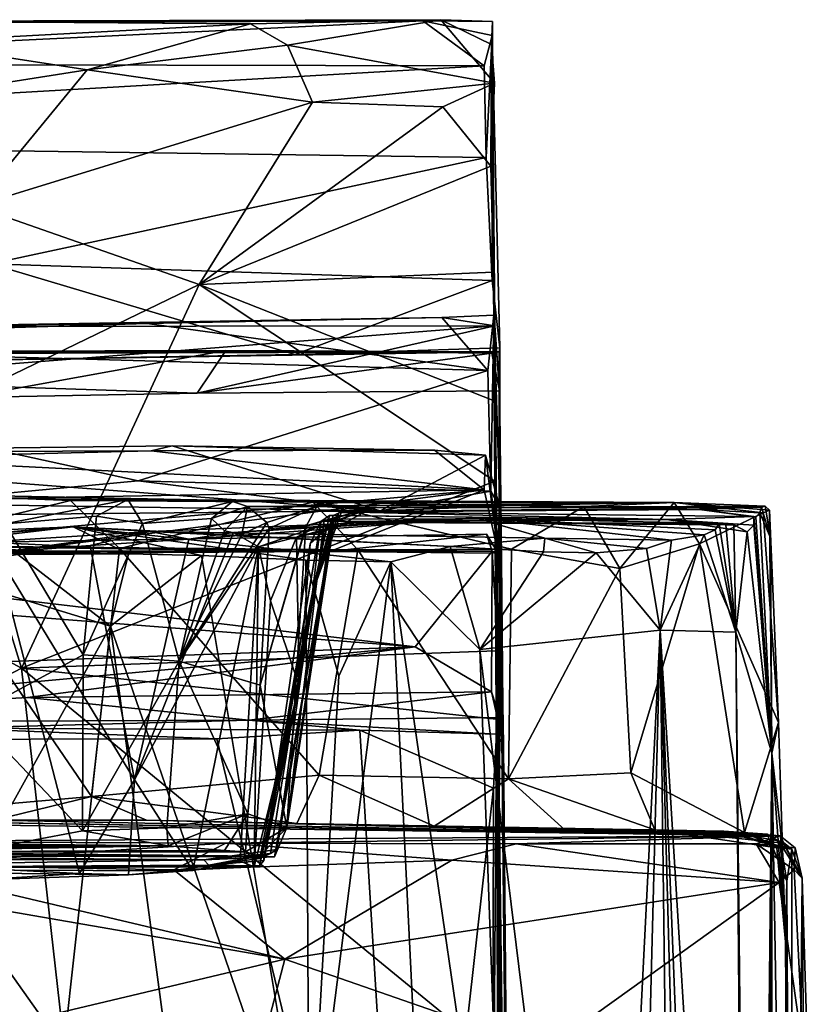
# Model space of a CAD drawing. Units: metres. Extents: x 16.7 to 35.7, y -2.6 to 5.8.
# Drawn here: x 34.2 to 35.1, y 4.6 to 5.7 of the extents above; entities that cross this region are included whole.
import ezdxf

# ---------------------------------------------------------------- set-up
doc = ezdxf.new("R2010")
doc.units = ezdxf.units.M

msp = doc.modelspace()

# ---------------------------------------------------------------- linework, layer by layer
at = {"layer": '1'}
for points in [[(34.0153, 5.6704, -27.3578), (33.1451, 5.6653, -27.2918), (34.6114, 5.6708, -27.2656)], [(33.1451, 5.6653, -27.2918), (33.6002, 5.6221, -27.08), (34.6114, 5.6708, -27.2656)], [(33.6002, 5.6221, -27.08), (34.681, 5.6197, -27.0563), (34.6114, 5.6708, -27.2656)], [(34.416, 5.6675, -27.5569), (34.0153, 5.6704, -27.3578), (34.632, 5.6721, -27.5176)], [(34.0153, 5.6704, -27.3578), (34.6114, 5.6708, -27.2656), (34.632, 5.6721, -27.5176)], [(34.0153, 5.6704, -27.3578), (34.416, 5.6675, -27.5569), (34.0271, 5.6466, -27.5315)], [(34.416, 5.6675, -27.5569), (34.2306, 5.6151, -27.6668), (34.0271, 5.6466, -27.5315)], [(34.4579, 5.6432, -27.7087), (34.2306, 5.6151, -27.6668), (34.416, 5.6675, -27.5569)], [(34.4579, 5.6432, -27.7087), (34.416, 5.6675, -27.5569), (34.632, 5.6721, -27.5176)], [(34.4579, 5.6432, -27.7087), (34.632, 5.6721, -27.5176), (34.6929, 5.5999, -27.8595)], [(34.632, 5.6721, -27.5176), (34.6114, 5.6708, -27.2656), (34.6905, 5.67, -27.3961)], [(34.6114, 5.6708, -27.2656), (34.681, 5.6197, -27.0563), (34.69, 5.654, -27.2127)], [(34.6905, 5.67, -27.3961), (34.6114, 5.6708, -27.2656), (34.69, 5.654, -27.2127)], [(34.6893, 5.6439, -27.6497), (34.632, 5.6721, -27.5176), (34.6905, 5.67, -27.3961)], [(34.6929, 5.5999, -27.8595), (34.632, 5.6721, -27.5176), (34.6893, 5.6439, -27.6497)], [(34.6893, 5.6439, -27.6497), (34.6905, 5.67, -27.3961), (34.6918, 5.3858, -27.917)], [(34.6918, 5.3858, -27.917), (34.6905, 5.67, -27.3961), (34.69, 5.654, -27.2127)], [(34.6833, 5.5159, -26.8652), (34.69, 5.654, -27.2127), (34.681, 5.6197, -27.0563)], [(34.6833, 5.5159, -26.8652), (34.6902, 5.376, -26.7328), (34.69, 5.654, -27.2127)], [(34.6918, 5.3858, -27.917), (34.69, 5.654, -27.2127), (34.6981, 4.7822, -27.2949)], [(34.6981, 4.7822, -27.2949), (34.69, 5.654, -27.2127), (34.6989, 5.2996, -26.7032)], [(34.69, 5.654, -27.2127), (34.6902, 5.376, -26.7328), (34.6989, 5.2996, -26.7032)], [(34.0271, 5.6466, -27.5315), (34.2306, 5.6151, -27.6668), (33.9825, 5.5762, -27.7146)], [(34.4579, 5.6432, -27.7087), (34.4863, 5.5784, -27.8956), (34.2306, 5.6151, -27.6668)], [(34.4863, 5.5784, -27.8956), (34.4579, 5.6432, -27.7087), (34.6929, 5.5999, -27.8595)], [(34.6885, 5.506, -27.9094), (34.6929, 5.5999, -27.8595), (34.6893, 5.6439, -27.6497)], [(34.6885, 5.506, -27.9094), (34.6893, 5.6439, -27.6497), (34.6918, 5.3858, -27.917)], [(33.6002, 5.6221, -27.08), (33.2266, 5.536, -26.9062), (34.681, 5.6197, -27.0563)], [(34.681, 5.6197, -27.0563), (33.2266, 5.536, -26.9062), (34.6833, 5.5159, -26.8652)], [(34.1031, 5.4606, -27.8458), (33.9825, 5.5762, -27.7146), (34.2306, 5.6151, -27.6668)], [(34.2306, 5.6151, -27.6668), (34.4863, 5.5784, -27.8956), (34.1031, 5.4606, -27.8458)], [(34.4863, 5.5784, -27.8956), (34.6929, 5.5999, -27.8595), (34.634, 5.5731, -27.9062)], [(34.634, 5.5731, -27.9062), (34.6929, 5.5999, -27.8595), (34.6885, 5.506, -27.9094)], [(34.1031, 5.4606, -27.8458), (34.4863, 5.5784, -27.8956), (34.3577, 5.3716, -27.9083)], [(34.4863, 5.5784, -27.8956), (34.634, 5.5731, -27.9062), (34.3577, 5.3716, -27.9083)], [(34.6885, 5.506, -27.9094), (34.3577, 5.3716, -27.9083), (34.634, 5.5731, -27.9062)], [(33.2266, 5.536, -26.9062), (34.1209, 5.3949, -26.745), (34.6833, 5.5159, -26.8652)], [(34.6833, 5.5159, -26.8652), (34.1209, 5.3949, -26.745), (34.6902, 5.376, -26.7328)], [(34.3577, 5.3716, -27.9083), (34.6885, 5.506, -27.9094), (34.6918, 5.3858, -27.917)], [(34.3577, 5.3716, -27.9083), (34.0658, 5.2305, -27.9216), (34.1031, 5.4606, -27.8458)], [(34.1209, 5.3949, -26.745), (33.8986, 5.2824, -26.6923), (34.4663, 5.2922, -26.693)], [(34.1209, 5.3949, -26.745), (34.4663, 5.2922, -26.693), (34.6902, 5.376, -26.7328)], [(34.6918, 5.3858, -27.917), (34.6924, 5.2398, -27.9154), (34.3577, 5.3716, -27.9083)], [(34.6918, 5.3858, -27.917), (34.6981, 4.7822, -27.2949), (34.6924, 5.2398, -27.9154)], [(34.6902, 5.376, -26.7328), (34.4663, 5.2922, -26.693), (34.6989, 5.2996, -26.7032)], [(34.1562, 4.9364, -27.9287), (34.0658, 5.2305, -27.9216), (34.3577, 5.3716, -27.9083)], [(34.3577, 5.3716, -27.9083), (34.693, 5.1484, -27.919), (34.1562, 4.9364, -27.9287)], [(34.3577, 5.3716, -27.9083), (34.6924, 5.2398, -27.9154), (34.693, 5.1484, -27.919)], [(34.015, 5.3238, -26.0829), (34.2987, 5.3275, -25.9976), (34.6329, 5.334, -26.0246)], [(34.015, 5.3238, -26.0829), (34.6329, 5.334, -26.0246), (34.693, 5.3247, -26.1046)], [(34.2987, 5.3275, -25.9976), (34.6853, 5.2739, -25.8684), (34.6329, 5.334, -26.0246)], [(34.693, 5.3247, -26.1046), (34.6329, 5.334, -26.0246), (34.692, 5.3369, -26.0627)], [(34.6329, 5.334, -26.0246), (34.6853, 5.2739, -25.8684), (34.692, 5.3369, -26.0627)], [(34.6853, 5.2739, -25.8684), (34.6888, 5.1371, -25.6296), (34.692, 5.3369, -26.0627)], [(34.692, 5.3369, -26.0627), (34.6888, 5.1371, -25.6296), (34.7008, 5.0601, -25.6654)], [(34.693, 5.3247, -26.1046), (34.692, 5.3369, -26.0627), (34.6985, 5.2509, -26.2184)], [(34.6985, 5.2509, -26.2184), (34.692, 5.3369, -26.0627), (34.7008, 5.0601, -25.6654)], [(33.4436, 5.3183, -26.0961), (33.5711, 5.3055, -25.9554), (34.2987, 5.3275, -25.9976)], [(34.015, 5.3238, -26.0829), (33.4436, 5.3183, -26.0961), (34.2987, 5.3275, -25.9976)], [(34.2987, 5.3275, -25.9976), (33.5711, 5.3055, -25.9554), (34.6853, 5.2739, -25.8684)], [(33.908, 5.2629, -26.1944), (34.015, 5.3238, -26.0829), (34.693, 5.3247, -26.1046)], [(34.3556, 5.2484, -26.2162), (33.908, 5.2629, -26.1944), (34.693, 5.3247, -26.1046)], [(34.6985, 5.2509, -26.2184), (34.3556, 5.2484, -26.2162), (34.693, 5.3247, -26.1046)], [(34.6981, 5.2951, -26.577), (33.5558, 5.2929, -26.2329), (34.1127, 5.2958, -26.2348)], [(34.6853, 5.2739, -25.8684), (33.5711, 5.3055, -25.9554), (34.2885, 5.1488, -25.667)], [(33.5711, 5.3055, -25.9554), (34.0146, 5.1231, -25.6151), (34.2885, 5.1488, -25.667)], [(34.1127, 5.2958, -26.2348), (34.0927, 5.2435, -26.2162), (34.388, 5.2967, -26.2336)], [(34.388, 5.2967, -26.2336), (34.0927, 5.2435, -26.2162), (34.3556, 5.2484, -26.2162)], [(34.1127, 5.2958, -26.2348), (34.388, 5.2967, -26.2336), (34.6981, 5.2951, -26.577)], [(34.388, 5.2967, -26.2336), (34.3556, 5.2484, -26.2162), (34.6898, 5.2938, -26.2331)], [(34.6981, 5.2951, -26.577), (34.388, 5.2967, -26.2336), (34.6898, 5.2938, -26.2331)], [(34.4663, 5.2922, -26.693), (34.6981, 5.2951, -26.577), (34.6989, 5.2996, -26.7032)], [(34.6989, 5.2996, -26.7032), (34.6981, 5.2951, -26.577), (34.6981, 4.7822, -27.2949)], [(32.8202, 5.2895, -26.4035), (33.5558, 5.2929, -26.2329), (34.6981, 5.2951, -26.577)], [(32.8202, 5.2895, -26.4035), (34.6981, 5.2951, -26.577), (33.8986, 5.2824, -26.6923)], [(33.8986, 5.2824, -26.6923), (34.6981, 5.2951, -26.577), (34.4663, 5.2922, -26.693)], [(34.6898, 5.2938, -26.2331), (34.3556, 5.2484, -26.2162), (34.6985, 5.2509, -26.2184)], [(34.6981, 5.2951, -26.577), (34.6898, 5.2938, -26.2331), (34.6985, 5.2509, -26.2184)], [(34.6981, 4.7822, -27.2949), (34.6981, 5.2951, -26.577), (34.7008, 5.0601, -25.6654)], [(34.6985, 5.2509, -26.2184), (34.7008, 5.0601, -25.6654), (34.6981, 5.2951, -26.577)], [(34.2885, 5.1488, -25.667), (34.6888, 5.1371, -25.6296), (34.6853, 5.2739, -25.8684)], [(33.908, 5.2629, -26.1944), (34.3556, 5.2484, -26.2162), (34.0927, 5.2435, -26.2162)], [(34.693, 5.1484, -27.919), (34.6924, 5.2398, -27.9154), (34.6981, 4.7822, -27.2949)], [(33.8219, 5.1165, -27.941), (34.0658, 5.2305, -27.9216), (34.1562, 4.9364, -27.9287)], [(34.5632, 5.1149, -25.5027), (33.6986, 5.1806, -25.2796), (34.3271, 5.1884, -25.2678)], [(33.6986, 5.1806, -25.2796), (34.3034, 5.183, -25.2004), (34.3271, 5.1884, -25.2678)], [(34.3271, 5.1884, -25.2678), (34.3034, 5.183, -25.2004), (34.6248, 5.1835, -25.2087)], [(34.5632, 5.1149, -25.5027), (34.3271, 5.1884, -25.2678), (34.6827, 5.1779, -25.3097)], [(34.3271, 5.1884, -25.2678), (34.6248, 5.1835, -25.2087), (34.6827, 5.1779, -25.3097)], [(33.5504, 5.1049, -25.4827), (33.6986, 5.1806, -25.2796), (34.5632, 5.1149, -25.5027)], [(33.9698, 5.1744, -25.1941), (33.6034, 5.1197, -25.1156), (34.681, 5.1387, -25.1199)], [(33.6986, 5.1806, -25.2796), (33.9698, 5.1744, -25.1941), (34.3034, 5.183, -25.2004)], [(33.9698, 5.1744, -25.1941), (34.681, 5.1387, -25.1199), (34.3034, 5.183, -25.2004)], [(34.6248, 5.1835, -25.2087), (34.3034, 5.183, -25.2004), (34.681, 5.1387, -25.1199)], [(34.5632, 5.1149, -25.5027), (34.6827, 5.1779, -25.3097), (34.6983, 5.1202, -25.4381)], [(34.6248, 5.1835, -25.2087), (34.681, 5.1387, -25.1199), (34.6827, 5.1779, -25.3097)], [(34.6827, 5.1779, -25.3097), (34.681, 5.1387, -25.1199), (34.6971, 5.0669, -25.0627)], [(34.6983, 5.1202, -25.4381), (34.6827, 5.1779, -25.3097), (34.6971, 5.0669, -25.0627)], [(34.2885, 5.1488, -25.667), (34.0146, 5.1231, -25.6151), (34.5632, 5.1149, -25.5027)], [(34.6943, 4.9558, -27.9199), (34.1562, 4.9364, -27.9287), (34.693, 5.1484, -27.919)], [(34.2885, 5.1488, -25.667), (34.5632, 5.1149, -25.5027), (34.6888, 5.1371, -25.6296)], [(34.693, 5.1484, -27.919), (34.6981, 4.7822, -27.2949), (34.6943, 4.9558, -27.9199)], [(33.6034, 5.1197, -25.1156), (33.8269, 5.0629, -25.0705), (34.681, 5.1387, -25.1199)], [(34.681, 5.1387, -25.1199), (33.8269, 5.0629, -25.0705), (34.1274, 5.0665, -25.0706)], [(34.0712, 5.1297, 2.5688), (34.0169, 5.1341, 3.2314), (34.4868, 5.1248, 2.8507)], [(34.0169, 5.1341, 3.2314), (34.2118, 5.1267, 3.0992), (34.4868, 5.1248, 2.8507)], [(34.0169, 5.1341, 3.2314), (34.0354, 5.0832, 3.2422), (34.2118, 5.1267, 3.0992)], [(34.1375, 5.1001, 2.3836), (34.0712, 5.1297, 2.5688), (34.2769, 5.1277, 2.3245)], [(34.0712, 5.1297, 2.5688), (34.4868, 5.1248, 2.8507), (34.2769, 5.1277, 2.3245)], [(34.681, 5.1387, -25.1199), (34.1274, 5.0665, -25.0706), (34.506, 5.0687, -25.0678)], [(34.681, 5.1387, -25.1199), (34.506, 5.0687, -25.0678), (34.6971, 5.0669, -25.0627)], [(34.6888, 5.1371, -25.6296), (34.5632, 5.1149, -25.5027), (34.6983, 5.1202, -25.4381)], [(34.7008, 5.0601, -25.6654), (34.6888, 5.1371, -25.6296), (34.6983, 5.1202, -25.4381)], [(34.0146, 5.1231, -25.6151), (33.5504, 5.1049, -25.4827), (34.5632, 5.1149, -25.5027)], [(34.2675, 5.0721, 3.0881), (34.2118, 5.1267, 3.0992), (34.0354, 5.0832, 3.2422)], [(34.2412, 5.1087, 2.2486), (34.1375, 5.1001, 2.3836), (34.2769, 5.1277, 2.3245)], [(34.2118, 5.1267, 3.0992), (34.2675, 5.0721, 3.0881), (34.4868, 5.1248, 2.8507)], [(34.2936, 5.1006, 2.1673), (34.2412, 5.1087, 2.2486), (34.2769, 5.1277, 2.3245)], [(34.4868, 5.1248, 2.8507), (34.2675, 5.0721, 3.0881), (34.5376, 5.0704, 2.8239)], [(34.2936, 5.1006, 2.1673), (34.2769, 5.1277, 2.3245), (34.3955, 5.1256, 2.1296)], [(34.3955, 5.1256, 2.1296), (34.2769, 5.1277, 2.3245), (34.8966, 5.1241, 2.1478)], [(34.2769, 5.1277, 2.3245), (34.4868, 5.1248, 2.8507), (34.8966, 5.1241, 2.1478)], [(34.3718, 5.1063, 2.0162), (34.2936, 5.1006, 2.1673), (34.3955, 5.1256, 2.1296)], [(34.4126, 5.1197, 1.9617), (34.3718, 5.1063, 2.0162), (34.3955, 5.1256, 2.1296)], [(34.3864, 5.0923, 1.927), (34.3718, 5.1063, 2.0162), (34.4126, 5.1197, 1.9617)], [(34.3864, 5.0923, 1.927), (34.4126, 5.1197, 1.9617), (34.4063, 5.088, 1.8706)], [(34.8966, 5.1241, 2.1478), (34.4126, 5.1197, 1.9617), (34.3955, 5.1256, 2.1296)], [(34.4063, 5.088, 1.8706), (34.4126, 5.1197, 1.9617), (34.4345, 5.1015, 1.8112)], [(34.4912, 5.1199, 1.7861), (34.4126, 5.1197, 1.9617), (34.8966, 5.1241, 2.1478)], [(34.4345, 5.1015, 1.8112), (34.4126, 5.1197, 1.9617), (34.4912, 5.1199, 1.7861)], [(34.4373, 5.0949, 1.7813), (34.4345, 5.1015, 1.8112), (34.4912, 5.1199, 1.7861)], [(34.4373, 5.0949, 1.7813), (34.4912, 5.1199, 1.7861), (34.4791, 5.0975, 1.6543)], [(34.4786, 5.0979, 1.5911), (34.5541, 5.1184, 1.4311), (34.4994, 5.1038, 1.5219)], [(34.4786, 5.0979, 1.5911), (34.4791, 5.0975, 1.6543), (34.5541, 5.1184, 1.4311)], [(34.4791, 5.0975, 1.6543), (34.4912, 5.1199, 1.7861), (34.5541, 5.1184, 1.4311)], [(34.8966, 5.1241, 2.1478), (34.4868, 5.1248, 2.8507), (34.794, 5.1196, 2.3901)], [(34.4868, 5.1248, 2.8507), (34.5376, 5.0704, 2.8239), (34.7122, 5.0713, 2.5786)], [(34.4868, 5.1248, 2.8507), (34.7122, 5.0713, 2.5786), (34.794, 5.1196, 2.3901)], [(34.4912, 5.1199, 1.7861), (34.8966, 5.1241, 2.1478), (34.5541, 5.1184, 1.4311)], [(34.5078, 5.1021, 1.4693), (34.4994, 5.1038, 1.5219), (34.5541, 5.1184, 1.4311)], [(34.5094, 5.0938, 1.1953), (34.5078, 5.1021, 1.4693), (34.5541, 5.1184, 1.4311)], [(34.5099, 5.102, 1.1419), (34.5094, 5.0938, 1.1953), (34.5541, 5.1184, 1.4311)], [(34.5099, 5.102, 1.1419), (34.5541, 5.1184, 1.4311), (34.5162, 5.1125, 0.8249)], [(34.5192, 5.1138, 0.6122), (34.5162, 5.1125, 0.8249), (34.9958, 5.119, 1.2481)], [(34.9958, 5.119, 1.2481), (34.5162, 5.1125, 0.8249), (34.5541, 5.1184, 1.4311)], [(34.5192, 5.1138, 0.6122), (34.9958, 5.119, 1.2481), (34.9254, 5.1162, 0.9001)], [(34.5541, 5.1184, 1.4311), (34.8966, 5.1241, 2.1478), (35, 5.1202, 1.5221)], [(34.5541, 5.1184, 1.4311), (35, 5.1202, 1.5221), (34.9958, 5.119, 1.2481)], [(34.6971, 5.0669, -25.0627), (34.703, 4.8498, -24.5604), (34.6983, 5.1202, -25.4381)], [(34.7008, 5.0601, -25.6654), (34.6983, 5.1202, -25.4381), (34.7155, 3.4372, -24.4376)], [(34.703, 4.8498, -24.5604), (34.7155, 3.4372, -24.4376), (34.6983, 5.1202, -25.4381)], [(34.794, 5.1196, 2.3901), (34.7122, 5.0713, 2.5786), (34.835, 5.0495, 2.3715)], [(34.8966, 5.1241, 2.1478), (34.794, 5.1196, 2.3901), (34.835, 5.0495, 2.3715)], [(34.8966, 5.1241, 2.1478), (34.835, 5.0495, 2.3715), (34.9252, 5.0772, 2.1406)], [(35, 5.1202, 1.5221), (34.8966, 5.1241, 2.1478), (35.0048, 5.1157, 1.7158)], [(34.8966, 5.1241, 2.1478), (34.9252, 5.0772, 2.1406), (34.9975, 5.1126, 1.8797)], [(34.8966, 5.1241, 2.1478), (34.9975, 5.1126, 1.8797), (35.0048, 5.1157, 1.7158)], [(34.9254, 5.1162, 0.9001), (34.9958, 5.119, 1.2481), (34.994, 5.1126, 1.002)], [(34.994, 5.1126, 1.002), (34.9958, 5.119, 1.2481), (35.006, 5.0841, 1.2944)], [(34.9958, 5.119, 1.2481), (35, 5.1202, 1.5221), (35.006, 5.0841, 1.2944)], [(35.006, 5.0841, 1.2944), (35, 5.1202, 1.5221), (35.0048, 5.1157, 1.7158)], [(33.8219, 5.1165, -27.941), (34.1562, 4.9364, -27.9287), (33.2098, 4.4389, -27.9234)], [(34.2412, 5.1087, 2.2486), (34.226, 4.9514, 2.1909), (34.1375, 5.1001, 2.3836)], [(34.226, 4.9514, 2.1909), (34.2412, 5.1087, 2.2486), (34.2936, 5.1006, 2.1673)], [(34.3718, 5.1063, 2.0162), (34.3351, 4.9443, 1.9763), (34.2936, 5.1006, 2.1673)], [(34.3023, 5.0913, -2.2824), (34.3461, 5.0825, -1.8922), (34.6721, 5.1065, -1.676)], [(34.7499, 5.0838, -2.3478), (34.3023, 5.0913, -2.2824), (34.6721, 5.1065, -1.676)], [(34.3718, 5.1063, 2.0162), (34.3864, 5.0923, 1.927), (34.3351, 4.9443, 1.9763)], [(34.3461, 5.0825, -1.8922), (34.3968, 5.0902, -1.692), (34.6721, 5.1065, -1.676)], [(34.6721, 5.1065, -1.676), (34.3968, 5.0902, -1.692), (34.4922, 5.0971, -1.4449)], [(34.4837, 5.0772, -0.4909), (34.5116, 5.1058, -0.2563), (34.4996, 5.0919, -0.7724)], [(34.5116, 5.1058, -0.2563), (34.4837, 5.0772, -0.4909), (34.4957, 5.1028, -0.0335)], [(34.4864, 5.022, 0.4103), (34.5192, 5.1138, 0.6122), (34.5099, 5.1094, 0.3976)], [(34.4864, 5.022, 0.4103), (34.5162, 5.1125, 0.8249), (34.5192, 5.1138, 0.6122)], [(34.5099, 5.102, 1.1419), (34.5162, 5.1125, 0.8249), (34.4864, 5.022, 0.4103)], [(34.4957, 5.1028, -0.0335), (34.4864, 5.022, 0.4103), (34.5054, 5.1095, 0.2307)], [(34.4864, 5.022, 0.4103), (34.5099, 5.1094, 0.3976), (34.5054, 5.1095, 0.2307)], [(34.6721, 5.1065, -1.676), (34.4922, 5.0971, -1.4449), (34.5302, 5.102, -0.8057)], [(34.4957, 5.1028, -0.0335), (34.5054, 5.1095, 0.2307), (34.8879, 5.1051, -0.087)], [(34.5116, 5.1058, -0.2563), (34.4957, 5.1028, -0.0335), (34.8879, 5.1051, -0.087)], [(34.5302, 5.102, -0.8057), (34.4996, 5.0919, -0.7724), (34.5116, 5.1058, -0.2563)], [(34.5054, 5.1095, 0.2307), (34.5099, 5.1094, 0.3976), (34.8879, 5.1051, -0.087)], [(34.5099, 5.1094, 0.3976), (34.5192, 5.1138, 0.6122), (34.8879, 5.1051, -0.087)], [(34.5302, 5.102, -0.8057), (34.5116, 5.1058, -0.2563), (34.8879, 5.1051, -0.087)], [(34.5192, 5.1138, 0.6122), (34.9254, 5.1162, 0.9001), (34.987, 5.1084, 0.541)], [(34.5192, 5.1138, 0.6122), (34.987, 5.1084, 0.541), (34.8879, 5.1051, -0.087)], [(34.5302, 5.102, -0.8057), (34.9477, 5.1003, -0.8198), (34.6721, 5.1065, -1.676)], [(34.7499, 5.0838, -2.3478), (34.6721, 5.1065, -1.676), (34.8937, 5.0816, -1.8085)], [(34.6721, 5.1065, -1.676), (34.9305, 5.0875, -1.4325), (34.8937, 5.0816, -1.8085)], [(34.6721, 5.1065, -1.676), (34.9477, 5.1003, -0.8198), (34.943, 5.0934, -1.058)], [(34.6721, 5.1065, -1.676), (34.943, 5.0934, -1.058), (34.9305, 5.0875, -1.4325)], [(34.8879, 5.1051, -0.087), (34.987, 5.1084, 0.541), (34.9869, 5.0987, 0.1968)], [(34.9975, 5.1126, 1.8797), (34.9252, 5.0772, 2.1406), (35.015, 4.8745, 1.9288)], [(34.987, 5.1084, 0.541), (34.9254, 5.1162, 0.9001), (34.9891, 5.1076, 0.7058)], [(34.9254, 5.1162, 0.9001), (34.994, 5.1126, 1.002), (34.9891, 5.1076, 0.7058)], [(34.9869, 5.0987, 0.1968), (34.987, 5.1084, 0.541), (35.0075, 4.8398, 0.8498)], [(34.987, 5.1084, 0.541), (34.9891, 5.1076, 0.7058), (35.0075, 4.8398, 0.8498)], [(34.9891, 5.1076, 0.7058), (34.994, 5.1126, 1.002), (35.0075, 4.8398, 0.8498)], [(34.994, 5.1126, 1.002), (35.006, 5.0841, 1.2944), (35.0075, 4.8398, 0.8498)], [(34.9975, 5.1126, 1.8797), (35.015, 4.8745, 1.9288), (35.0048, 5.1157, 1.7158)], [(35.006, 5.0841, 1.2944), (35.0048, 5.1157, 1.7158), (35.0075, 4.8398, 0.8498)], [(35.0075, 4.8398, 0.8498), (35.0048, 5.1157, 1.7158), (35.015, 4.8745, 1.9288)], [(33.8496, 5.0812, -3.6737), (34.2147, 5.0966, -3.5534), (34.2777, 5.0661, -3.903)], [(33.8496, 5.0812, -3.6737), (33.9873, 5.077, -3.233), (34.2147, 5.0966, -3.5534)], [(33.9873, 5.077, -3.233), (34.0113, 5.0728, -3.0418), (34.2147, 5.0966, -3.5534)], [(34.0113, 5.0728, -3.0418), (34.3023, 5.0913, -2.2824), (34.2147, 5.0966, -3.5534)], [(34.1003, 4.8833, 2.3322), (34.1375, 5.1001, 2.3836), (34.226, 4.9514, 2.1909)], [(34.2147, 5.0966, -3.5534), (34.3023, 5.0913, -2.2824), (34.6426, 5.0744, -2.9207)], [(34.2777, 5.0661, -3.903), (34.2147, 5.0966, -3.5534), (34.3603, 5.0641, -3.7161)], [(34.3603, 5.0641, -3.7161), (34.2147, 5.0966, -3.5534), (34.4789, 5.059, -3.3916)], [(34.4789, 5.059, -3.3916), (34.2147, 5.0966, -3.5534), (34.5753, 5.057, -3.1968)], [(34.5753, 5.057, -3.1968), (34.2147, 5.0966, -3.5534), (34.6426, 5.0744, -2.9207)], [(34.2936, 5.1006, 2.1673), (34.3351, 4.9443, 1.9763), (34.226, 4.9514, 2.1909)], [(34.4373, 5.0949, 1.7813), (34.3351, 4.9443, 1.9763), (34.4345, 5.1015, 1.8112)], [(34.4345, 5.1015, 1.8112), (34.3351, 4.9443, 1.9763), (34.4063, 5.088, 1.8706)], [(34.427, 4.9171, 1.707), (34.3351, 4.9443, 1.9763), (34.4373, 5.0949, 1.7813)], [(34.3968, 5.0902, -1.692), (34.425, 5.0739, -1.4795), (34.4922, 5.0971, -1.4449)], [(34.425, 5.0739, -1.4795), (34.468, 5.085, -1.2163), (34.4922, 5.0971, -1.4449)], [(34.4571, 4.7557, 1.2632), (34.427, 4.9171, 1.707), (34.4786, 5.0979, 1.5911)], [(34.4791, 5.0975, 1.6543), (34.4786, 5.0979, 1.5911), (34.427, 4.9171, 1.707)], [(34.4791, 5.0975, 1.6543), (34.427, 4.9171, 1.707), (34.4373, 5.0949, 1.7813)], [(34.4957, 5.1028, -0.0335), (34.4309, 4.718, -0.3369), (34.4313, 4.7236, -0.0735)], [(34.4309, 4.718, -0.3369), (34.4957, 5.1028, -0.0335), (34.4837, 5.0772, -0.4909)], [(34.4313, 4.7236, -0.0735), (34.4864, 5.022, 0.4103), (34.4957, 5.1028, -0.0335)], [(34.446, 4.7307, 0.8144), (34.4433, 4.7223, 1.0446), (34.5099, 5.102, 1.1419)], [(34.5099, 5.102, 1.1419), (34.4433, 4.7223, 1.0446), (34.4571, 4.7557, 1.2632)], [(34.4864, 5.022, 0.4103), (34.446, 4.7307, 0.8144), (34.5099, 5.102, 1.1419)], [(34.4994, 5.1038, 1.5219), (34.4571, 4.7557, 1.2632), (34.4786, 5.0979, 1.5911)], [(34.5078, 5.1021, 1.4693), (34.4571, 4.7557, 1.2632), (34.4994, 5.1038, 1.5219)], [(34.5078, 5.1021, 1.4693), (34.5094, 5.0938, 1.1953), (34.4571, 4.7557, 1.2632)], [(34.5099, 5.102, 1.1419), (34.4571, 4.7557, 1.2632), (34.5094, 5.0938, 1.1953)], [(34.4922, 5.0971, -1.4449), (34.468, 5.085, -1.2163), (34.5302, 5.102, -0.8057)], [(34.468, 5.085, -1.2163), (34.4996, 5.0919, -0.7724), (34.5302, 5.102, -0.8057)], [(34.9553, 5.0988, -0.71), (34.5302, 5.102, -0.8057), (34.8879, 5.1051, -0.087)], [(34.9477, 5.1003, -0.8198), (34.5302, 5.102, -0.8057), (34.9553, 5.0988, -0.71)], [(34.9553, 5.0988, -0.71), (34.8879, 5.1051, -0.087), (34.9645, 5.0991, -0.4788)], [(34.9645, 5.0991, -0.4788), (34.8879, 5.1051, -0.087), (34.9796, 5.091, -0.1025)], [(34.8879, 5.1051, -0.087), (34.9869, 5.0987, 0.1968), (34.9796, 5.091, -0.1025)], [(34.943, 5.0934, -1.058), (34.9477, 5.1003, -0.8198), (34.9666, 4.9772, -1.0774)], [(34.9477, 5.1003, -0.8198), (34.9553, 5.0988, -0.71), (34.9666, 4.9772, -1.0774)], [(34.9666, 4.9772, -1.0774), (34.9553, 5.0988, -0.71), (34.9645, 5.0991, -0.4788)], [(34.9645, 5.0991, -0.4788), (34.9796, 5.091, -0.1025), (34.9666, 4.9772, -1.0774)], [(35.0075, 4.8398, 0.8498), (34.9796, 5.091, -0.1025), (34.9869, 5.0987, 0.1968)], [(33.9289, 5.0764, -24.8208), (34.6903, 5.0691, -24.7713), (34.6836, 5.0882, -24.8324)], [(34.506, 5.0687, -25.0678), (33.9289, 5.0764, -24.8208), (34.6836, 5.0882, -24.8324)], [(34.0354, 5.0832, 3.2422), (33.9314, 4.7644, 3.3527), (34.2354, 4.7906, 3.1641)], [(34.0113, 5.0728, -3.0418), (34.1274, 5.0672, -2.6543), (34.3023, 5.0913, -2.2824)], [(34.2354, 4.7906, 3.1641), (34.2675, 5.0721, 3.0881), (34.0354, 5.0832, 3.2422)], [(34.1274, 5.0672, -2.6543), (34.2339, 5.0755, -2.3083), (34.3023, 5.0913, -2.2824)], [(34.2339, 5.0755, -2.3083), (34.3461, 5.0825, -1.8922), (34.3023, 5.0913, -2.2824)], [(34.3461, 5.0825, -1.8922), (34.2843, 4.8096, -1.9403), (34.3968, 5.0902, -1.692)], [(34.2843, 4.8096, -1.9403), (34.425, 5.0739, -1.4795), (34.3968, 5.0902, -1.692)], [(34.3023, 5.0913, -2.2824), (34.7499, 5.0838, -2.3478), (34.6426, 5.0744, -2.9207)], [(34.4063, 5.088, 1.8706), (34.3351, 4.9443, 1.9763), (34.3864, 5.0923, 1.927)], [(34.425, 5.0739, -1.4795), (34.4385, 5.0128, -1.2742), (34.468, 5.085, -1.2163)], [(34.4385, 5.0128, -1.2742), (34.4713, 4.9164, -0.4999), (34.468, 5.085, -1.2163)], [(34.4713, 4.9164, -0.4999), (34.4996, 5.0919, -0.7724), (34.468, 5.085, -1.2163)], [(34.4713, 4.9164, -0.4999), (34.4837, 5.0772, -0.4909), (34.4996, 5.0919, -0.7724)], [(34.506, 5.0687, -25.0678), (34.6836, 5.0882, -24.8324), (34.6971, 5.0669, -25.0627)], [(34.6426, 5.0744, -2.9207), (34.7499, 5.0838, -2.3478), (34.7482, 5.0683, -2.6111)], [(34.6971, 5.0669, -25.0627), (34.6836, 5.0882, -24.8324), (34.6903, 5.0691, -24.7713)], [(34.7482, 5.0683, -2.6111), (34.7499, 5.0838, -2.3478), (34.8083, 5.0673, -2.3906)], [(34.7499, 5.0838, -2.3478), (34.8654, 5.0721, -2.0755), (34.8083, 5.0673, -2.3906)], [(34.7499, 5.0838, -2.3478), (34.8937, 5.0816, -1.8085), (34.8654, 5.0721, -2.0755)], [(34.8809, 4.9794, -2.1069), (34.9305, 5.0875, -1.4325), (34.9666, 4.9772, -1.0774)], [(34.8809, 4.9794, -2.1069), (34.8937, 5.0816, -1.8085), (34.9305, 5.0875, -1.4325)], [(34.9305, 5.0875, -1.4325), (34.943, 5.0934, -1.058), (34.9666, 4.9772, -1.0774)], [(34.9666, 4.9772, -1.0774), (34.9796, 5.091, -0.1025), (35.0075, 4.8398, 0.8498)], [(33.6163, 5.0775, -4.1979), (33.8496, 5.0812, -3.6737), (34.2777, 5.0661, -3.903)], [(33.6163, 5.0775, -4.1979), (34.2777, 5.0661, -3.903), (34.1519, 5.0651, -4.2115)], [(33.9289, 5.0764, -24.8208), (33.6885, 5.0691, -24.7862), (34.6903, 5.0691, -24.7713)], [(34.1274, 5.0665, -25.0706), (33.9289, 5.0764, -24.8208), (34.506, 5.0687, -25.0678)], [(34.2339, 5.0755, -2.3083), (34.1274, 5.0672, -2.6543), (34.2843, 4.8096, -1.9403)], [(34.2339, 5.0755, -2.3083), (34.2843, 4.8096, -1.9403), (34.3461, 5.0825, -1.8922)], [(34.2675, 5.0721, 3.0881), (34.2354, 4.7906, 3.1641), (34.4938, 4.8149, 2.9408)], [(34.5376, 5.0704, 2.8239), (34.2675, 5.0721, 3.0881), (34.4938, 4.8149, 2.9408)], [(34.2843, 4.8096, -1.9403), (34.3505, 4.7069, -1.5539), (34.425, 5.0739, -1.4795)], [(34.3505, 4.7069, -1.5539), (34.4041, 4.7175, -1.2137), (34.425, 5.0739, -1.4795)], [(34.425, 5.0739, -1.4795), (34.4041, 4.7175, -1.2137), (34.42, 4.711, -1.0749)], [(34.4385, 5.0128, -1.2742), (34.425, 5.0739, -1.4795), (34.42, 4.711, -1.0749)], [(34.4713, 4.9164, -0.4999), (34.4309, 4.718, -0.3369), (34.4837, 5.0772, -0.4909)], [(34.5753, 5.057, -3.1968), (34.6426, 5.0744, -2.9207), (34.6763, 4.9574, -2.8618)], [(34.6426, 5.0744, -2.9207), (34.7482, 5.0683, -2.6111), (34.6763, 4.9574, -2.8618)], [(34.8083, 5.0673, -2.3906), (34.8654, 5.0721, -2.0755), (34.8809, 4.9794, -2.1069)], [(34.835, 5.0495, 2.3715), (34.8475, 4.8174, 2.4178), (34.9252, 5.0772, 2.1406)], [(34.8475, 4.8174, 2.4178), (34.9765, 4.7499, 2.1497), (34.9252, 5.0772, 2.1406)], [(34.8809, 4.9794, -2.1069), (34.8654, 5.0721, -2.0755), (34.8937, 5.0816, -1.8085)], [(35.015, 4.8745, 1.9288), (34.9252, 5.0772, 2.1406), (34.9765, 4.7499, 2.1497)], [(33.1848, 5.0708, -24.8051), (32.8074, 4.8955, -24.5564), (34.6029, 4.9606, -24.6276)], [(33.1848, 5.0708, -24.8051), (34.6029, 4.9606, -24.6276), (33.6885, 5.0691, -24.7862)], [(33.6885, 5.0691, -24.7862), (34.6029, 4.9606, -24.6276), (34.6903, 5.0691, -24.7713)], [(34.0438, 5.0489, -4.4978), (34.1519, 5.0651, -4.2115), (34.2573, 4.9838, -4.0106)], [(34.1326, 4.7079, -2.4609), (34.2221, 4.7033, -2.134), (34.1274, 5.0672, -2.6543)], [(34.1274, 5.0672, -2.6543), (34.2221, 4.7033, -2.134), (34.2843, 4.8096, -1.9403)], [(34.2573, 4.9838, -4.0106), (34.1519, 5.0651, -4.2115), (34.2777, 5.0661, -3.903)], [(34.2573, 4.9838, -4.0106), (34.2777, 5.0661, -3.903), (34.3603, 5.0641, -3.7161)], [(34.2573, 4.9838, -4.0106), (34.3603, 5.0641, -3.7161), (34.4826, 4.331, -3.4958)], [(34.4826, 4.331, -3.4958), (34.3603, 5.0641, -3.7161), (34.4789, 5.059, -3.3916)], [(34.5376, 5.0704, 2.8239), (34.4938, 4.8149, 2.9408), (34.7087, 4.8107, 2.6641)], [(34.5376, 5.0704, 2.8239), (34.7087, 4.8107, 2.6641), (34.7122, 5.0713, 2.5786)], [(34.6903, 5.0691, -24.7713), (34.6029, 4.9606, -24.6276), (34.6892, 4.9094, -24.5492)], [(34.6763, 4.9574, -2.8618), (34.7482, 5.0683, -2.6111), (34.8083, 5.0673, -2.3906)], [(34.6763, 4.9574, -2.8618), (34.8083, 5.0673, -2.3906), (34.8809, 4.9794, -2.1069)], [(34.6903, 5.0691, -24.7713), (34.6892, 4.9094, -24.5492), (34.703, 4.8498, -24.5604)], [(34.6903, 5.0691, -24.7713), (34.703, 4.8498, -24.5604), (34.6971, 5.0669, -25.0627)], [(34.7122, 5.0713, 2.5786), (34.7087, 4.8107, 2.6641), (34.835, 5.0495, 2.3715)], [(34.4826, 4.331, -3.4958), (34.4789, 5.059, -3.3916), (34.516, 4.9272, -3.343)], [(34.516, 4.9272, -3.343), (34.4789, 5.059, -3.3916), (34.5753, 5.057, -3.1968)], [(34.4826, 4.331, -3.4958), (34.516, 4.9272, -3.343), (34.5753, 5.057, -3.1968)], [(34.4826, 4.331, -3.4958), (34.5753, 5.057, -3.1968), (34.6922, 2.6792, -2.9162)], [(34.6922, 2.6792, -2.9162), (34.5753, 5.057, -3.1968), (34.705, 4.1689, -2.9018)], [(34.5753, 5.057, -3.1968), (34.6763, 4.9574, -2.8618), (34.705, 4.1689, -2.9018)], [(34.6981, 4.7822, -27.2949), (34.7008, 5.0601, -25.6654), (34.7155, 3.4372, -24.4376)], [(34.0293, 4.5731, -4.5963), (34.0438, 5.0489, -4.4978), (34.2573, 4.9838, -4.0106)], [(34.835, 5.0495, 2.3715), (34.7087, 4.8107, 2.6641), (34.8475, 4.8174, 2.4178)], [(34.4266, 4.7203, 0.1598), (34.4387, 4.7262, 0.6498), (34.4864, 5.022, 0.4103)], [(34.4313, 4.7236, -0.0735), (34.4266, 4.7203, 0.1598), (34.4864, 5.022, 0.4103)], [(34.4864, 5.022, 0.4103), (34.4387, 4.7262, 0.6498), (34.446, 4.7307, 0.8144)], [(34.42, 4.711, -1.0749), (34.4713, 4.9164, -0.4999), (34.4385, 5.0128, -1.2742)], [(34.1244, 3.7889, -4.4063), (34.0293, 4.5731, -4.5963), (34.2573, 4.9838, -4.0106)], [(34.5817, 2.5609, -3.2418), (34.1244, 3.7889, -4.4063), (34.2573, 4.9838, -4.0106)], [(34.2573, 4.9838, -4.0106), (34.4826, 4.331, -3.4958), (34.5817, 2.5609, -3.2418)], [(34.8206, 3.783, -2.4763), (34.6763, 4.9574, -2.8618), (34.8809, 4.9794, -2.1069)], [(34.8276, 2.9149, -2.3988), (34.8206, 3.783, -2.4763), (34.8809, 4.9794, -2.1069)], [(34.9084, 2.7797, -1.9674), (34.8276, 2.9149, -2.3988), (34.8809, 4.9794, -2.1069)], [(34.9084, 2.7797, -1.9674), (34.8809, 4.9794, -2.1069), (34.939, 2.8557, -1.8043)], [(34.939, 2.8557, -1.8043), (34.8809, 4.9794, -2.1069), (34.9624, 2.9247, -1.6246)], [(34.8809, 4.9794, -2.1069), (34.9666, 4.9772, -1.0774), (34.9797, 3.3757, -1.408)], [(34.9624, 2.9247, -1.6246), (34.8809, 4.9794, -2.1069), (34.9797, 3.3757, -1.408)], [(34.9881, 2.9856, -1.0574), (34.9797, 3.3757, -1.408), (34.9666, 4.9772, -1.0774)], [(35.0075, 4.8398, 0.8498), (34.9881, 2.9856, -1.0574), (34.9666, 4.9772, -1.0774)], [(32.8074, 4.8955, -24.5564), (33.6635, 4.8741, -24.494), (34.6029, 4.9606, -24.6276)], [(33.6635, 4.8741, -24.494), (34.1629, 4.903, -24.5447), (34.6029, 4.9606, -24.6276)], [(34.1629, 4.903, -24.5447), (34.6892, 4.9094, -24.5492), (34.6029, 4.9606, -24.6276)], [(34.1003, 4.8833, 2.3322), (34.226, 4.9514, 2.1909), (34.2252, 4.7516, 2.1333)], [(34.6946, 4.8786, -27.9138), (34.1562, 4.9364, -27.9287), (34.6943, 4.9558, -27.9199)], [(34.226, 4.9514, 2.1909), (34.3351, 4.9443, 1.9763), (34.2252, 4.7516, 2.1333)], [(34.8206, 3.783, -2.4763), (34.705, 4.1689, -2.9018), (34.6763, 4.9574, -2.8618)], [(34.6946, 4.8786, -27.9138), (34.6943, 4.9558, -27.9199), (34.6981, 4.7822, -27.2949)], [(34.3351, 4.9443, 1.9763), (34.3211, 4.7553, 1.9325), (34.2252, 4.7516, 2.1333)], [(34.3211, 4.7553, 1.9325), (34.3351, 4.9443, 1.9763), (34.413, 4.7711, 1.6871)], [(34.427, 4.9171, 1.707), (34.413, 4.7711, 1.6871), (34.3351, 4.9443, 1.9763)], [(34.1562, 4.9364, -27.9287), (34.3219, 3.4715, -27.9141), (33.2098, 4.4389, -27.9234)], [(34.6946, 4.8786, -27.9138), (34.6966, 4.4936, -27.9181), (34.1562, 4.9364, -27.9287)], [(34.3219, 3.4715, -27.9141), (34.1562, 4.9364, -27.9287), (34.6966, 4.4936, -27.9181)], [(34.4571, 4.7557, 1.2632), (34.413, 4.7711, 1.6871), (34.427, 4.9171, 1.707)], [(34.42, 4.711, -1.0749), (34.4262, 4.7119, -0.5469), (34.4713, 4.9164, -0.4999)], [(34.4262, 4.7119, -0.5469), (34.4309, 4.718, -0.3369), (34.4713, 4.9164, -0.4999)], [(34.1629, 4.903, -24.5447), (34.4142, 4.8773, -24.4522), (34.6892, 4.9094, -24.5492)], [(34.6892, 4.9094, -24.5492), (34.4142, 4.8773, -24.4522), (34.6988, 4.8804, -24.457)], [(34.6892, 4.9094, -24.5492), (34.6988, 4.8804, -24.457), (34.703, 4.8498, -24.5604)], [(34.1629, 4.903, -24.5447), (33.6635, 4.8741, -24.494), (34.4142, 4.8773, -24.4522)], [(34.2252, 4.7516, 2.1333), (34.1453, 4.7366, 2.2311), (34.1003, 4.8833, 2.3322)], [(33.6635, 4.8741, -24.494), (34.0761, 4.8683, -24.194), (34.4142, 4.8773, -24.4522)], [(34.4142, 4.8773, -24.4522), (34.0761, 4.8683, -24.194), (34.54, 4.8661, -24.1457)], [(34.6988, 4.8804, -24.457), (34.4142, 4.8773, -24.4522), (34.6952, 4.8616, -24.1847)], [(34.4142, 4.8773, -24.4522), (34.54, 4.8661, -24.1457), (34.6952, 4.8616, -24.1847)], [(34.6946, 4.8786, -27.9138), (34.6981, 4.7822, -27.2949), (34.6966, 4.4936, -27.9181)], [(34.703, 4.8498, -24.5604), (34.6988, 4.8804, -24.457), (34.6952, 4.8616, -24.1847)], [(34.9765, 4.7499, 2.1497), (35.0194, 4.7324, 2.0443), (35.015, 4.8745, 1.9288)], [(35.0075, 4.8398, 0.8498), (35.015, 4.8745, 1.9288), (35.0194, 4.7324, 2.0443)], [(34.0761, 4.8683, -24.194), (33.9558, 4.8553, -24.1396), (34.3778, 4.8563, -24.1425)], [(34.0761, 4.8683, -24.194), (34.3778, 4.8563, -24.1425), (34.54, 4.8661, -24.1457)], [(34.54, 4.8661, -24.1457), (34.3778, 4.8563, -24.1425), (34.5964, 3.9502, -24.13)], [(34.54, 4.8661, -24.1457), (34.5964, 3.9502, -24.13), (34.6916, 4.8002, -24.1436)], [(34.54, 4.8661, -24.1457), (34.6916, 4.8002, -24.1436), (34.6952, 4.8616, -24.1847)], [(34.6916, 4.8002, -24.1436), (34.6904, 4.2647, -24.1463), (34.6952, 4.8616, -24.1847)], [(34.6904, 4.2647, -24.1463), (34.6983, 3.9192, -24.1734), (34.6952, 4.8616, -24.1847)], [(34.6952, 4.8616, -24.1847), (34.6983, 3.9192, -24.1734), (34.7155, 3.4372, -24.4376)], [(34.703, 4.8498, -24.5604), (34.6952, 4.8616, -24.1847), (34.7155, 3.4372, -24.4376)], [(33.6132, 4.8546, -24.1412), (33.1673, 4.8028, -24.1382), (34.5964, 3.9502, -24.13)], [(33.9558, 4.8553, -24.1396), (33.6132, 4.8546, -24.1412), (34.5964, 3.9502, -24.13)], [(33.9558, 4.8553, -24.1396), (34.5964, 3.9502, -24.13), (34.3778, 4.8563, -24.1425)], [(34.9881, 2.9856, -1.0574), (35.0075, 4.8398, 0.8498), (34.9961, 2.9876, -0.3185)], [(35.0011, 3.0026, 0.2519), (34.9961, 2.9876, -0.3185), (35.0075, 4.8398, 0.8498)], [(35.0073, 2.9668, 0.4853), (35.0011, 3.0026, 0.2519), (35.0075, 4.8398, 0.8498)], [(35.0079, 3.033, 0.7672), (35.0073, 2.9668, 0.4853), (35.0075, 4.8398, 0.8498)], [(35.0079, 3.033, 0.7672), (35.0075, 4.8398, 0.8498), (35.0305, 3.4736, 2.0878)], [(35.0305, 3.4736, 2.0878), (35.0075, 4.8398, 0.8498), (35.0229, 4.6259, 2.2877)], [(35.0075, 4.8398, 0.8498), (35.0194, 4.7324, 2.0443), (35.0229, 4.6259, 2.2877)], [(34.7087, 4.8107, 2.6641), (34.8748, 4.7529, 2.4071), (34.8475, 4.8174, 2.4178)], [(34.9765, 4.7499, 2.1497), (34.8475, 4.8174, 2.4178), (34.8748, 4.7529, 2.4071)], [(34.2221, 4.7033, -2.134), (34.2774, 4.702, -1.8726), (34.2843, 4.8096, -1.9403)], [(34.4938, 4.8149, 2.9408), (34.2354, 4.7906, 3.1641), (34.4684, 4.7599, 2.9969)], [(34.2774, 4.702, -1.8726), (34.3505, 4.7069, -1.5539), (34.2843, 4.8096, -1.9403)], [(34.4938, 4.8149, 2.9408), (34.4684, 4.7599, 2.9969), (34.6245, 4.757, 2.8145)], [(34.7087, 4.8107, 2.6641), (34.4938, 4.8149, 2.9408), (34.6245, 4.757, 2.8145)], [(34.7087, 4.8107, 2.6641), (34.6245, 4.757, 2.8145), (34.773, 4.7526, 2.61)], [(34.7087, 4.8107, 2.6641), (34.773, 4.7526, 2.61), (34.8748, 4.7529, 2.4071)], [(33.1673, 4.8028, -24.1382), (31.6664, 1.2113, -24.0786), (34.5964, 3.9502, -24.13)], [(34.6916, 4.8002, -24.1436), (34.5964, 3.9502, -24.13), (34.6904, 4.2647, -24.1463)], [(34.2354, 4.7906, 3.1641), (33.9314, 4.7644, 3.3527), (34.1253, 4.7637, 3.2479)], [(34.298, 4.764, 3.1317), (34.2354, 4.7906, 3.1641), (34.1253, 4.7637, 3.2479)], [(34.2354, 4.7906, 3.1641), (34.298, 4.764, 3.1317), (34.4684, 4.7599, 2.9969)], [(34.6966, 4.4936, -27.9181), (34.6981, 4.7822, -27.2949), (34.6969, 4.1931, -27.9224)], [(34.6969, 4.1931, -27.9224), (34.6981, 4.7822, -27.2949), (34.7024, 3.5696, -27.7984)], [(34.7131, 2.8417, -27.2764), (34.7024, 3.5696, -27.7984), (34.6981, 4.7822, -27.2949)], [(34.6981, 4.7822, -27.2949), (34.7155, 3.4372, -24.4376), (34.7131, 2.8417, -27.2764)], [(34.3226, 4.7346, 1.8713), (34.3211, 4.7553, 1.9325), (34.413, 4.7711, 1.6871)], [(34.3226, 4.7346, 1.8713), (34.413, 4.7711, 1.6871), (34.3863, 4.7294, 1.6722)], [(34.4104, 4.7279, 1.5367), (34.3863, 4.7294, 1.6722), (34.413, 4.7711, 1.6871)], [(34.4104, 4.7279, 1.5367), (34.413, 4.7711, 1.6871), (34.4571, 4.7557, 1.2632)], [(33.7441, 4.7673, 3.4342), (33.5707, 4.7656, 3.4849), (35.017, 4.7461, 3.7464)], [(33.5707, 4.7656, 3.4849), (33.9633, 4.7398, 4.257), (35.017, 4.7461, 3.7464)], [(33.9314, 4.7644, 3.3527), (33.7441, 4.7673, 3.4342), (35.017, 4.7461, 3.7464)], [(33.9314, 4.7644, 3.3527), (35.017, 4.7461, 3.7464), (34.1253, 4.7637, 3.2479)], [(34.298, 4.764, 3.1317), (34.1253, 4.7637, 3.2479), (35.017, 4.7461, 3.7464)], [(34.298, 4.764, 3.1317), (35.017, 4.7461, 3.7464), (34.4684, 4.7599, 2.9969)], [(34.4684, 4.7599, 2.9969), (35.017, 4.7461, 3.7464), (34.953, 4.7512, 3.2477)], [(34.6245, 4.757, 2.8145), (34.4684, 4.7599, 2.9969), (34.953, 4.7512, 3.2477)], [(34.3226, 4.7346, 1.8713), (34.1453, 4.7366, 2.2311), (34.2252, 4.7516, 2.1333)], [(34.3226, 4.7346, 1.8713), (34.2252, 4.7516, 2.1333), (34.3211, 4.7553, 1.9325)], [(34.4266, 4.7229, 1.265), (34.4104, 4.7279, 1.5367), (34.4571, 4.7557, 1.2632)], [(34.4266, 4.7229, 1.265), (34.4571, 4.7557, 1.2632), (34.4433, 4.7223, 1.0446)], [(35.0023, 4.748, 2.605), (34.6245, 4.757, 2.8145), (34.953, 4.7512, 3.2477)], [(34.773, 4.7526, 2.61), (34.6245, 4.757, 2.8145), (35.0023, 4.748, 2.605)], [(34.8748, 4.7529, 2.4071), (34.773, 4.7526, 2.61), (35.0023, 4.748, 2.605)], [(34.8748, 4.7529, 2.4071), (35.0023, 4.748, 2.605), (35.0172, 4.7383, 2.4431)], [(35.0132, 4.7323, 2.2467), (34.8748, 4.7529, 2.4071), (35.0172, 4.7383, 2.4431)], [(34.9765, 4.7499, 2.1497), (34.8748, 4.7529, 2.4071), (35.0132, 4.7323, 2.2467)], [(35.0023, 4.748, 2.605), (34.953, 4.7512, 3.2477), (35.0301, 4.7311, 3.3958)], [(35.017, 4.7461, 3.7464), (35.0193, 4.7397, 3.512), (34.953, 4.7512, 3.2477)], [(34.953, 4.7512, 3.2477), (35.0193, 4.7397, 3.512), (35.0156, 4.7329, 3.4432)], [(35.0301, 4.7311, 3.3958), (34.953, 4.7512, 3.2477), (35.0156, 4.7329, 3.4432)], [(34.9765, 4.7499, 2.1497), (35.0132, 4.7323, 2.2467), (35.0194, 4.7324, 2.0443)], [(35.0172, 4.7383, 2.4431), (35.0023, 4.748, 2.605), (35.0246, 4.6948, 2.6237)], [(35.0023, 4.748, 2.605), (35.0301, 4.7311, 3.3958), (35.0246, 4.6948, 2.6237)], [(35.017, 4.7461, 3.7464), (33.9633, 4.7398, 4.257), (34.388, 4.7377, 4.2571)], [(34.388, 4.7377, 4.2571), (33.9633, 4.7398, 4.257), (34.0015, 4.7133, 4.3209)], [(34.0015, 4.7133, 4.3209), (34.3291, 4.7076, 4.3163), (34.388, 4.7377, 4.2571)], [(34.388, 4.7377, 4.2571), (34.3291, 4.7076, 4.3163), (34.6442, 4.7183, 4.3013)], [(35.017, 4.7461, 3.7464), (34.388, 4.7377, 4.2571), (34.7174, 4.7371, 4.2507)], [(34.388, 4.7377, 4.2571), (34.6442, 4.7183, 4.3013), (34.7174, 4.7371, 4.2507)], [(34.7174, 4.7371, 4.2507), (34.6442, 4.7183, 4.3013), (35.0158, 4.6933, 4.3132)], [(35.017, 4.7461, 3.7464), (34.7174, 4.7371, 4.2507), (34.9896, 4.7369, 4.1833)], [(34.7174, 4.7371, 4.2507), (35.0158, 4.6933, 4.3132), (34.9896, 4.7369, 4.1833)], [(35.017, 4.7461, 3.7464), (34.9896, 4.7369, 4.1833), (35.0339, 4.7323, 3.9771)], [(35.0326, 4.7074, 4.2522), (34.9896, 4.7369, 4.1833), (35.0158, 4.6933, 4.3132)], [(34.9896, 4.7369, 4.1833), (35.0326, 4.7074, 4.2522), (35.0339, 4.7323, 3.9771)], [(35.0132, 4.7323, 2.2467), (35.0172, 4.7383, 2.4431), (35.0229, 4.6259, 2.2877)], [(35.0156, 4.7329, 3.4432), (35.0193, 4.7397, 3.512), (35.0301, 4.7311, 3.3958)], [(35.0193, 4.734, 3.782), (35.017, 4.7461, 3.7464), (35.0339, 4.7323, 3.9771)], [(35.0193, 4.7397, 3.512), (35.017, 4.7461, 3.7464), (35.042, 4.698, 3.8071)], [(35.017, 4.7461, 3.7464), (35.0193, 4.734, 3.782), (35.042, 4.698, 3.8071)], [(35.0229, 4.6259, 2.2877), (35.0172, 4.7383, 2.4431), (35.0246, 4.6948, 2.6237)], [(35.0301, 4.7311, 3.3958), (35.0193, 4.7397, 3.512), (35.042, 4.698, 3.8071)], [(33.822, 4.7238, 1.0562), (33.8994, 4.7269, 1.3375), (34.4433, 4.7223, 1.0446)], [(33.8734, 4.7314, 2.031), (33.8764, 4.7353, 2.2434), (34.3226, 4.7346, 1.8713)], [(33.8734, 4.7314, 2.031), (34.3226, 4.7346, 1.8713), (33.9163, 4.7314, 1.8862)], [(33.8764, 4.7353, 2.2434), (33.8874, 4.7365, 2.5252), (34.3226, 4.7346, 1.8713)], [(34.3226, 4.7346, 1.8713), (33.8874, 4.7365, 2.5252), (34.1453, 4.7366, 2.2311)], [(33.8994, 4.7269, 1.3375), (33.9485, 4.728, 1.6086), (34.4266, 4.7229, 1.265)], [(34.4433, 4.7223, 1.0446), (33.8994, 4.7269, 1.3375), (34.4266, 4.7229, 1.265)], [(33.9381, 4.7295, 1.756), (33.9163, 4.7314, 1.8862), (34.3226, 4.7346, 1.8713)], [(33.9485, 4.728, 1.6086), (33.9381, 4.7295, 1.756), (34.3226, 4.7346, 1.8713)], [(34.3863, 4.7294, 1.6722), (33.9485, 4.728, 1.6086), (34.3226, 4.7346, 1.8713)], [(33.9485, 4.728, 1.6086), (34.3863, 4.7294, 1.6722), (34.4104, 4.7279, 1.5367)], [(34.4266, 4.7229, 1.265), (33.9485, 4.728, 1.6086), (34.4104, 4.7279, 1.5367)], [(34.3631, 4.7188, 0.7849), (34.4433, 4.7223, 1.0446), (34.446, 4.7307, 0.8144)], [(34.4387, 4.7262, 0.6498), (34.3631, 4.7188, 0.7849), (34.446, 4.7307, 0.8144)], [(34.3687, 4.7128, -0.1528), (34.3631, 4.7188, 0.7849), (34.4387, 4.7262, 0.6498)], [(34.3687, 4.7128, -0.1528), (34.4387, 4.7262, 0.6498), (34.4266, 4.7203, 0.1598)], [(35.0194, 4.7324, 2.0443), (35.0132, 4.7323, 2.2467), (35.0229, 4.6259, 2.2877)], [(35.042, 4.698, 3.8071), (35.0193, 4.734, 3.782), (35.0339, 4.7323, 3.9771)], [(35.0246, 4.6948, 2.6237), (35.0301, 4.7311, 3.3958), (35.0305, 3.4736, 2.0878)], [(35.0301, 4.7311, 3.3958), (35.042, 4.698, 3.8071), (35.0305, 3.4736, 2.0878)], [(35.042, 4.698, 3.8071), (35.0339, 4.7323, 3.9771), (35.0326, 4.7074, 4.2522)], [(33.544, 4.7194, 0.7727), (33.822, 4.7238, 1.0562), (34.3631, 4.7188, 0.7849)], [(33.544, 4.7194, 0.7727), (34.3631, 4.7188, 0.7849), (33.703, 4.7092, -0.9954)], [(33.703, 4.7092, -0.9954), (34.3631, 4.7188, 0.7849), (34.3687, 4.7128, -0.1528)], [(33.7913, 4.7211, 4.3309), (34.01, 4.5007, 4.3191), (34.455, 4.6062, 4.3294)], [(33.7913, 4.7211, 4.3309), (34.455, 4.6062, 4.3294), (34.0015, 4.7133, 4.3209)], [(34.3631, 4.7188, 0.7849), (33.822, 4.7238, 1.0562), (34.4433, 4.7223, 1.0446)], [(34.3505, 4.7069, -1.5539), (34.3262, 4.7062, -1.2942), (34.4041, 4.7175, -1.2137)], [(34.3262, 4.7062, -1.2942), (34.42, 4.711, -1.0749), (34.4041, 4.7175, -1.2137)], [(34.3291, 4.7076, 4.3163), (34.455, 4.6062, 4.3294), (34.6442, 4.7183, 4.3013)], [(34.4309, 4.718, -0.3369), (34.3687, 4.7128, -0.1528), (34.4313, 4.7236, -0.0735)], [(34.3687, 4.7128, -0.1528), (34.4266, 4.7203, 0.1598), (34.4313, 4.7236, -0.0735)], [(34.4309, 4.718, -0.3369), (34.4262, 4.7119, -0.5469), (34.3687, 4.7128, -0.1528)], [(34.6442, 4.7183, 4.3013), (34.455, 4.6062, 4.3294), (35.0158, 4.6933, 4.3132)], [(34.4262, 4.7119, -0.5469), (33.703, 4.7092, -0.9954), (34.3687, 4.7128, -0.1528)], [(33.703, 4.7092, -0.9954), (34.4262, 4.7119, -0.5469), (34.42, 4.711, -1.0749)], [(33.703, 4.7092, -0.9954), (34.42, 4.711, -1.0749), (34.3262, 4.7062, -1.2942)], [(34.1086, 4.6963, -2.4103), (33.703, 4.7092, -0.9954), (34.2774, 4.702, -1.8726)], [(34.2774, 4.702, -1.8726), (33.703, 4.7092, -0.9954), (34.3262, 4.7062, -1.2942)], [(34.0015, 4.7133, 4.3209), (34.455, 4.6062, 4.3294), (34.3291, 4.7076, 4.3163)], [(34.1326, 4.7079, -2.4609), (34.1086, 4.6963, -2.4103), (34.2221, 4.7033, -2.134)], [(34.1086, 4.6963, -2.4103), (34.2774, 4.702, -1.8726), (34.2221, 4.7033, -2.134)], [(34.2774, 4.702, -1.8726), (34.3262, 4.7062, -1.2942), (34.3505, 4.7069, -1.5539)], [(35.0326, 4.7074, 4.2522), (35.0158, 4.6933, 4.3132), (35.0432, 4.4985, 4.3258)], [(35.042, 4.698, 3.8071), (35.0326, 4.7074, 4.2522), (35.0432, 4.4985, 4.3258)], [(34.455, 4.6062, 4.3294), (34.751, 4.5034, 4.332), (35.0158, 4.6933, 4.3132)], [(35.0158, 4.6933, 4.3132), (34.751, 4.5034, 4.332), (35.0432, 4.4985, 4.3258)], [(35.0229, 4.6259, 2.2877), (35.0246, 4.6948, 2.6237), (35.0305, 3.4736, 2.0878)], [(35.042, 4.698, 3.8071), (35.0511, 4.4009, 4.2378), (35.0305, 3.4736, 2.0878)], [(35.042, 4.698, 3.8071), (35.0432, 4.4985, 4.3258), (35.0511, 4.4009, 4.2378)], [(34.455, 4.6062, 4.3294), (34.01, 4.5007, 4.3191), (34.4263, 4.4963, 4.3339)], [(34.455, 4.6062, 4.3294), (34.4263, 4.4963, 4.3339), (34.751, 4.5034, 4.332)]]:
    msp.add_3dface(points, dxfattribs=at)

doc.saveas('drawing.dxf')
